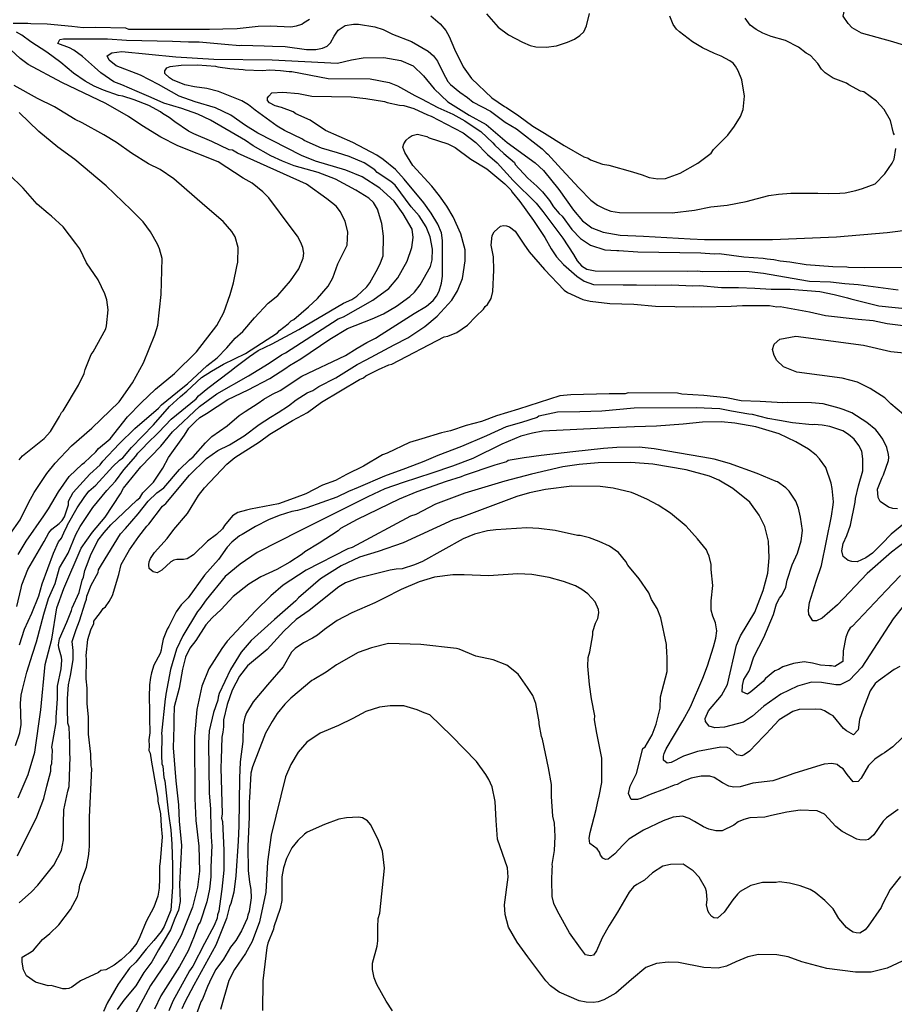
# Model space of a CAD drawing. Extents: x 485000 to 490000, y 460000 to 465000.
# Drawn here: x 486418 to 487195, y 460496 to 461371 of the extents above; entities that cross this region are included whole.
import ezdxf

# ---------------------------------------------------------------- set-up
doc = ezdxf.new("R2010")
doc.units = 0
doc.header["$LTSCALE"] = 13.328783
doc.header["$MEASUREMENT"] = 0
doc.linetypes.add('SFTR_SOLID', pattern=[0])
doc.layers.add('CONTOURS', color=254, linetype='SFTR_SOLID')

msp = doc.modelspace()

# ---------------------------------------------------------------- linework, layer by layer
at = {"layer": 'CONTOURS'}
for points in [[(487214.26, 461345.36), (487194.02, 461351.58), (487166.37, 461359.38), (487157.94, 461364.03), (487154.27, 461367.96), (487149.89, 461374.32), (487151.68, 461382.39), (487154.64, 461386.37), (487163.23, 461390.48), (487186.82, 461398.29), (487207.94, 461408.04)], [(486412.11, 461368.16), (486425.25, 461368.14), (486427.8, 461367.86), (486442.24, 461367.59), (486464.33, 461365.6), (486474.44, 461364.37), (486485.54, 461364.62), (486511.89, 461363.95), (486514.75, 461362.93), (486586.61, 461362.71), (486598.48, 461363.02), (486611.26, 461363.26), (486629.89, 461365.42), (486640.95, 461365.62), (486659.07, 461364.78), (486664, 461365.74), (486668.82, 461367.39), (486670.17, 461368.45), (486675.54, 461371.73)], [(486783.28, 461374.55), (486791.69, 461367.56), (486796.61, 461361.56), (486799.82, 461356.36), (486804.43, 461345.13), (486812.28, 461329.27), (486819.47, 461318.94), (486837.6, 461301.74), (486848.98, 461294), (486850.66, 461293.17), (486861.67, 461285.92), (486873.98, 461276.51), (486884.34, 461270.43), (486901.8, 461259.28), (486919.53, 461249.3), (486923.15, 461248.03), (486925.38, 461246.68), (486935.96, 461242.97), (486941.61, 461242.03), (486962.81, 461236.14), (486971.3, 461233.42), (486977.55, 461230.98), (486985.13, 461229.71), (486992.05, 461230.04), (487005.06, 461234.88), (487020.86, 461243.6), (487032.46, 461252.57), (487034.58, 461255.73), (487047.46, 461268.66), (487053.39, 461276.56), (487058.58, 461285.08), (487061.13, 461291.42), (487062.28, 461303.24), (487059.79, 461317.74), (487056.72, 461325.81), (487054.22, 461329.96), (487052.01, 461332.49), (487049.29, 461334.81), (487041.54, 461338.94), (487035.59, 461341.28), (487024.75, 461346.34), (487016.11, 461351.61), (487004.42, 461360.37), (487001.79, 461362.94), (486998.89, 461366.84), (486995.72, 461374.22)], [(486833.02, 461376.42), (486843.28, 461364.5), (486852.31, 461357.68), (486865, 461351.35), (486871.84, 461348.37), (486876.63, 461347.13), (486886.01, 461346.79), (486895.12, 461347.98), (486904.96, 461351.18), (486911.13, 461353.81), (486915.89, 461357.11), (486919.26, 461360.45), (486921.74, 461365.73), (486924.46, 461376.67)], [(487195.46, 461268.98), (487194.79, 461270.42), (487191.88, 461281.74), (487186.52, 461291.44), (487179.62, 461298.88), (487168.22, 461307.07), (487165.4, 461307.84), (487154.93, 461313.41), (487152.9, 461314.83), (487141.08, 461319.34), (487133.94, 461323.87), (487130.68, 461327.2), (487127.28, 461332.38), (487120.98, 461339.46), (487117.18, 461341.4), (487110.13, 461346.7), (487098.78, 461352.8), (487085.92, 461356.18), (487078.57, 461359.11), (487072.63, 461362.42), (487067.33, 461366.47), (487062.69, 461372.46)], [(486414.08, 460726.08), (486417.98, 460737.32), (486419.07, 460744.98), (486418.5, 460763.67), (486419.25, 460770.87), (486420.3, 460775.92), (486424.19, 460791.29), (486429.14, 460807.34), (486432.93, 460818.24), (486439.23, 460843.01), (486443.49, 460856.92), (486449.42, 460870.11), (486453.42, 460884.13), (486461.01, 460897.04), (486467.8, 460913.74), (486471.69, 460920.91), (486483.01, 460937.71), (486495.42, 460952.8), (486503.15, 460961.12), (486510.37, 460971.29), (486521.08, 460983.43), (486522.98, 460986.07), (486528.38, 460991.29), (486530.56, 460994.07), (486541.45, 461004.57), (486552.58, 461016.16), (486574.79, 461034.22), (486576.99, 461036.86), (486585.09, 461043.74), (486604.7, 461058.64), (486610.32, 461063.11), (486622.07, 461071.82), (486629.98, 461077.36), (486642.36, 461083.27), (486665.91, 461095.84), (486705.8, 461119.41), (486713.2, 461122.43), (486717.73, 461125.59), (486726.37, 461133.77), (486729.28, 461137.44), (486736.31, 461150.23), (486738.78, 461155.17), (486741.1, 461161.24), (486741.46, 461178.85), (486739.8, 461190.01), (486735.92, 461202.72), (486732.52, 461208.7), (486728.23, 461212.76), (486716.82, 461219.74), (486698.71, 461229.52), (486683.35, 461235.54), (486661.86, 461241.24), (486651.49, 461245.42), (486641.25, 461250.16), (486625.35, 461259.25), (486618.53, 461263.74), (486587.45, 461282.08), (486576.34, 461287.34), (486562.01, 461292.27), (486546.03, 461297.07), (486534.92, 461302.02), (486522.31, 461307.27), (486508.73, 461313.25), (486501.47, 461316.12), (486489.96, 461323.96), (486484.32, 461329.18), (486473.65, 461338.48), (486465.99, 461344.01), (486462.11, 461346.15), (486451.84, 461349.92), (486453.62, 461353.63), (486456.79, 461354.28), (486495.86, 461354.14), (486512.85, 461352.97), (486553.6, 461352.18), (486568.04, 461351.62), (486577.38, 461351.66), (486600.3, 461349.41), (486613.59, 461348.38), (486615.08, 461348.59), (486635.13, 461348.12), (486642.78, 461347.62), (486653.94, 461347.29), (486672.75, 461344.69), (486681.06, 461344.61), (486687.14, 461345.82), (486691.17, 461347.77), (486694.24, 461350.61), (486697.33, 461356.71), (486701, 461361.87), (486707.19, 461365.92), (486714.57, 461367.11), (486719.04, 461367.32), (486733.7, 461364.77), (486740.96, 461362.4), (486749.32, 461358.48), (486766.23, 461351.85), (486780.93, 461343.17), (486785.79, 461339.03), (486789.37, 461334.35), (486794.26, 461323.9), (486798.4, 461316.38), (486800.81, 461313.52), (486809.14, 461306.68), (486815.87, 461301.96), (486820.98, 461297.87), (486836.55, 461289.81), (486849.47, 461280.05), (486859.65, 461274.36), (486882.28, 461256.6), (486885.84, 461252.98), (486887.5, 461251.77), (486899.56, 461238.36), (486915.29, 461221.54), (486925.73, 461210.87), (486931.63, 461206.53), (486938.11, 461203.02), (486943.43, 461201.1), (486951.07, 461199.94), (486997.95, 461199.66), (487017.88, 461201.99), (487032.28, 461204.9), (487046.75, 461206.46), (487063.7, 461209.63), (487083.81, 461215.09), (487092.49, 461216.3), (487103.54, 461217.09), (487127.32, 461217.1), (487136.64, 461216.7), (487146.86, 461216.94), (487151.73, 461217.41), (487161.31, 461219.51), (487167.19, 461221.25), (487178.3, 461225.47), (487187.09, 461234.19), (487193.49, 461243.63), (487195.36, 461247.41), (487196.74, 461256.7)], [(486417.6, 460815.79), (486422.16, 460829.72), (486428.55, 460843.83), (486434.77, 460859.24), (486437.87, 460869.99), (486447.91, 460897.27), (486452.36, 460907.33), (486455.12, 460910.53), (486458.05, 460917.31), (486459.83, 460920.4), (486460.36, 460922.37), (486468.86, 460937.54), (486475.21, 460946.54), (486479.49, 460952.18), (486485.6, 460957.59), (486500.77, 460974.28), (486506.52, 460979.66), (486509.73, 460981.92), (486517.21, 460991.02), (486536.87, 461011.29), (486551.1, 461027.38), (486560.88, 461036.37), (486566.58, 461041.2), (486579.44, 461053.36), (486588.31, 461058.94), (486599.17, 461065.05), (486618.67, 461074.58), (486647.01, 461092.97), (486648.72, 461094.92), (486656.43, 461100.86), (486659.14, 461103.57), (486661.69, 461104.77), (486674.69, 461116), (486682.54, 461123.4), (486692, 461134.56), (486696.23, 461141.89), (486700.57, 461154.33), (486708.88, 461170.8), (486709.65, 461182.75), (486707.23, 461191.82), (486702.97, 461200.34), (486699.11, 461205.48), (486690.84, 461212.1), (486673.01, 461225.14), (486631.87, 461243.31), (486611.52, 461252.48), (486606.98, 461255.23), (486604.02, 461255.67), (486588.81, 461262.87), (486572.7, 461269.8), (486567.9, 461272.22), (486555.73, 461280.49), (486550.87, 461284.19), (486544.73, 461287.72), (486543.2, 461289.22), (486532.56, 461294.92), (486519.71, 461299.91), (486509.46, 461303.13), (486505.81, 461303.92), (486492.48, 461308.49), (486483.98, 461312.18), (486476.08, 461316.45), (486465.65, 461323.72), (486454.35, 461333.14), (486442.04, 461342.32), (486427.79, 461351.67), (486419.88, 461357.44), (486415.15, 461360.17)], [(486415.25, 460849.81), (486419.34, 460866.06), (486419.8, 460869.07), (486425.25, 460882.75), (486439.61, 460907.6), (486443.78, 460915.25), (486446.39, 460918.45), (486452.91, 460923.58), (486455.55, 460926.21), (486457.64, 460929.37), (486461.23, 460940.19), (486461.27, 460943.2), (486465.38, 460951.16), (486480.3, 460967.23), (486489.55, 460975.74), (486491.71, 460978.88), (486506.29, 460994.44), (486520.12, 461007.81), (486541.39, 461025.94), (486543.96, 461028.9), (486562.83, 461044.44), (486567.22, 461047.52), (486584.32, 461063.58), (486593.52, 461070.86), (486601.98, 461079.58), (486609.58, 461088.16), (486616.12, 461094.04), (486626.68, 461106.3), (486638.82, 461119.18), (486647.4, 461126.13), (486658.53, 461139.28), (486665.93, 461149.9), (486669.96, 461159.38), (486670.41, 461163.72), (486669.58, 461168.71), (486667.82, 461173.22), (486664.72, 461178.73), (486659.33, 461186.2), (486639.37, 461213.04), (486634.14, 461218.11), (486624.44, 461225.85), (486616.59, 461230.3), (486594.31, 461244.8), (486558.39, 461258.98), (486543.25, 461266.81), (486526.38, 461277.21), (486514.71, 461285.27), (486494.34, 461296.82), (486455.48, 461315.45), (486425.57, 461331.29), (486418.28, 461336.85), (486405.89, 461348.37)], [(486416.63, 460679.75), (486425.37, 460700.54), (486431.24, 460720.26), (486436.56, 460757.86), (486440.57, 460798.32), (486446.61, 460820.62), (486450.94, 460848.48), (486457.21, 460865.73), (486472.41, 460901.72), (486482.55, 460915.76), (486493.86, 460929.26), (486507.37, 460950), (486510.1, 460954.83), (486525.71, 460973.99), (486543.23, 460992.34), (486553.87, 461004.95), (486577.72, 461027.59), (486593.03, 461038.86), (486621.26, 461054.79), (486639.72, 461065.98), (486650.55, 461073.37), (486654.08, 461075.23), (486701.15, 461105.35), (486705.89, 461107.24), (486731.93, 461121.88), (486746.08, 461132.3), (486754.09, 461141.77), (486762.47, 461156.56), (486766.45, 461168.76), (486767.54, 461177.72), (486766.66, 461185.16), (486758.78, 461198.81), (486750.78, 461209.86), (486738.18, 461221.6), (486722.43, 461231.51), (486707.87, 461237.59), (486680.73, 461245.53), (486668.46, 461250.62), (486629.5, 461270.46), (486618.55, 461277.25), (486605.6, 461286.46), (486591.97, 461292.99), (486573.79, 461298.22), (486559.7, 461303.18), (486541.44, 461313.71), (486525.33, 461322.06), (486503.77, 461330.22), (486497.42, 461335.3), (486495.53, 461339.12), (486499.89, 461341.65), (486508.78, 461342.9), (486556.6, 461338.32), (486590.59, 461336.13), (486642.39, 461335.43), (486700.48, 461332.6), (486712.9, 461335.7), (486723.24, 461337.36), (486741.69, 461337.76), (486756.81, 461334.91), (486767.8, 461330.22), (486776.88, 461321.46), (486786.25, 461309.73), (486798.63, 461298.29), (486817.5, 461286.37), (486832.61, 461278.04), (486851.18, 461261.94), (486876.22, 461244.07), (486883.43, 461237.23), (486897.23, 461220.41), (486910.19, 461201.81), (486918.15, 461192.53), (486926.63, 461186.31), (486936.54, 461182.32), (486951.79, 461179.79), (486972.39, 461178.9), (487014.01, 461176.42), (487026.76, 461176), (487087.04, 461175.94), (487143.96, 461178.29), (487188.95, 461182.01), (487210.15, 461184.77)], [(486415.87, 460628.14), (486433.26, 460662.84), (486439.49, 460679.1), (486441.88, 460689.93), (486445.63, 460703.26), (486445.66, 460707.75), (486446.37, 460710.25), (486447.04, 460722.16), (486446.6, 460724.77), (486448.18, 460734.91), (486450.4, 460746.63), (486450.34, 460751.1), (486451.56, 460768.08), (486451.64, 460779.04), (486454.86, 460794.42), (486455.26, 460802.06), (486454.96, 460804.61), (486452.84, 460813.08), (486452.39, 460815.8), (486453.19, 460821.13), (486459.74, 460835.8), (486463.84, 460846.09), (486464.63, 460848.59), (486470.71, 460862.3), (486473.57, 460873.23), (486474.54, 460875.88), (486475.95, 460881.68), (486478.87, 460889.42), (486480.76, 460895.18), (486487.27, 460908.32), (486492.88, 460915.55), (486498.91, 460922.23), (486521.96, 460944.27), (486524.57, 460946.18), (486527.47, 460950.71), (486536.98, 460960.17), (486545.19, 460972.66), (486550.32, 460982.29), (486564.36, 461002.03), (486568.31, 461008.28), (486574.07, 461014.07), (486578.07, 461017.67), (486584.1, 461021.22), (486602.92, 461033.58), (486621.11, 461042.4), (486640.3, 461052.28), (486654.61, 461061.58), (486657.81, 461063.79), (486667.94, 461069.93), (486693.7, 461087.3), (486709.38, 461096.83), (486731.1, 461105.31), (486741.33, 461109.89), (486752.99, 461116.72), (486764.58, 461125.36), (486768.8, 461129.07), (486773.83, 461135.53), (486783.24, 461151.8), (486784.51, 461157.8), (486784.75, 461167.44), (486782.9, 461178.15), (486779.39, 461187.07), (486772.98, 461196.86), (486766.02, 461204.8), (486751.6, 461224.16), (486747.79, 461227.56), (486735.77, 461235.29), (486733.56, 461237.65), (486724.03, 461244.13), (486710.84, 461249.54), (486700.56, 461252.84), (486686.16, 461256.92), (486670.82, 461263.98), (486669.31, 461264.94), (486653.25, 461272.88), (486646.8, 461276.73), (486627.17, 461290.76), (486621.41, 461295.58), (486615.24, 461298.99), (486594.67, 461307.28), (486584.29, 461309.93), (486573.21, 461311.68), (486564.6, 461313.42), (486553.69, 461317.83), (486550.96, 461319.59), (486546.86, 461323.48), (486546.87, 461325.86), (486548.8, 461328.48), (486551.55, 461329.7), (486561.38, 461330.74), (486575.82, 461331.01), (486591.98, 461329.85), (486594.18, 461329.2), (486604.73, 461327.89), (486616.6, 461326.99), (486618.46, 461326.63), (486633.56, 461326.22), (486640.22, 461326.65), (486649.69, 461326.21), (486657.33, 461325.17), (486659.75, 461325.05), (486692.13, 461319.07), (486729.39, 461318.64), (486746.24, 461315.4), (486753.7, 461312.42), (486769.26, 461303.86), (486775.19, 461300.93), (486789.5, 461293.29), (486803.04, 461287.16), (486813.67, 461281.29), (486818.23, 461278.01), (486827.83, 461271.99), (486838.64, 461261.81), (486840.14, 461259.6), (486848.3, 461252.19), (486857.73, 461244.35), (486858.26, 461242.59), (486869.48, 461230.37), (486877.56, 461223.22), (486882.72, 461218.13), (486888.87, 461210.6), (486892.5, 461205), (486897.48, 461199), (486900.13, 461196.54), (486908.7, 461184.88), (486916.35, 461176.72), (486925.45, 461170.87), (486938.01, 461166.74), (486948.79, 461166.03), (486950.41, 461166.12), (486967.46, 461164.81), (487023.5, 461164.07), (487035.21, 461163.01), (487039.64, 461163.4), (487061.72, 461160.4), (487078.73, 461159.42), (487082.4, 461158.58), (487088.27, 461158.17), (487094.08, 461156.93), (487102.46, 461155.96), (487117.11, 461153.61), (487128.78, 461152.92), (487140.67, 461151.92), (487153.13, 461151.59), (487154.83, 461151.15), (487168.7, 461150.94), (487203.52, 461151.28)], [(486416.61, 460896.03), (486423.78, 460907.81), (486439.24, 460930.4), (486443.63, 460936.44), (486452.52, 460951.56), (486461.88, 460965.13), (486473.34, 460976.33), (486475.5, 460977.65), (486485.44, 460987.33), (486488.03, 460990.26), (486498.23, 460998.73), (486513.88, 461018.22), (486526.01, 461030.73), (486538.76, 461042.95), (486555.53, 461056.68), (486575.01, 461076.01), (486593.29, 461099.54), (486599.44, 461110.88), (486604.91, 461127.15), (486607.87, 461137.36), (486610.79, 461151.8), (486611.84, 461155.74), (486612.1, 461168.9), (486609.38, 461178.34), (486606.58, 461182.92), (486598.8, 461192.02), (486582.53, 461205.82), (486555.01, 461229.87), (486542.71, 461238.05), (486532.36, 461243.25), (486517.17, 461252.49), (486503.9, 461262.2), (486492.7, 461268.79), (486473.43, 461279.42), (486467.09, 461282.41), (486448.99, 461293.92), (486433.74, 461301.31), (486413, 461312.69)], [(486417.39, 460586.34), (486428.28, 460596.05), (486434.15, 460602.06), (486448.21, 460619.74), (486455.12, 460632.89), (486456.98, 460642.44), (486456.9, 460656.89), (486457.03, 460668.98), (486460.8, 460685.77), (486461.95, 460689.63), (486462.88, 460716.03), (486462.39, 460718.16), (486462.62, 460728.2), (486461.85, 460742.64), (486460.82, 460746.17), (486460.52, 460758.74), (486460.53, 460768.09), (486461.16, 460780.14), (486463.17, 460788.45), (486465.56, 460802.24), (486465.45, 460810.54), (486464.62, 460818.64), (486468.12, 460829.2), (486470.93, 460836.87), (486475.99, 460853.01), (486477.36, 460856.14), (486477.56, 460858.95), (486481.53, 460868.73), (486487.57, 460880.01), (486488.09, 460882.21), (486490.56, 460886.86), (486507.59, 460914.23), (486512.1, 460919.13), (486523.12, 460932.13), (486532.2, 460943.46), (486539.84, 460950.68), (486546.09, 460955.31), (486560, 460971.59), (486568.71, 460979.95), (486572.06, 460982.66), (486583.13, 460995.32), (486588.75, 461000.71), (486602.37, 461010.16), (486613.07, 461019.37), (486618.34, 461023), (486629.89, 461030.36), (486634.84, 461033.9), (486642.54, 461038.33), (486649.57, 461041.8), (486668.73, 461054.46), (486707.49, 461072.71), (486717.92, 461079.37), (486726.59, 461084.22), (486734.3, 461088.2), (486739.27, 461091.6), (486768.52, 461110.22), (486779.62, 461116.67), (486785.45, 461121.71), (486788.42, 461125.52), (486790.9, 461130.05), (486792.81, 461137.22), (486793.72, 461143.4), (486793.64, 461175.12), (486792.77, 461181.73), (486789.73, 461189.55), (486783.82, 461199.24), (486777.11, 461208.36), (486759.8, 461229.49), (486751.96, 461238.02), (486740.97, 461247.12), (486735.47, 461250.81), (486714.1, 461262.03), (486689.8, 461272.84), (486676.17, 461281.92), (486663.49, 461287.43), (486660.94, 461289.29), (486650.69, 461293.21), (486644.9, 461294.71), (486640.04, 461297.4), (486638.29, 461299.55), (486638.29, 461301.65), (486639.27, 461303.26), (486642.17, 461306.11), (486651.82, 461306.92), (486665.74, 461305.55), (486677.51, 461303.38), (486712.46, 461302.59), (486725.65, 461301.2), (486742.27, 461298.65), (486744.5, 461297.63), (486755.49, 461295.31), (486759.41, 461294.95), (486768.27, 461292.27), (486780.36, 461286.82), (486783.69, 461285.55), (486803.99, 461274.69), (486812.25, 461270.73), (486823.35, 461262.08), (486833.67, 461251.52), (486842.33, 461244), (486856.68, 461228.27), (486876.95, 461208.24), (486882.91, 461200.79), (486900.69, 461176.97), (486910.35, 461162.52), (486913.48, 461156.98), (486917.41, 461152.4), (486922.04, 461149.49), (486929.4, 461148.12), (487011.23, 461147.77), (487020.39, 461148.03), (487025.05, 461147.37), (487047.75, 461147.66), (487066.48, 461147.53), (487079.22, 461145.92), (487091.07, 461144), (487119.91, 461138.8), (487138.63, 461138.14), (487151.37, 461136.8), (487163.24, 461135.75), (487198.88, 461131.05)], [(486409.11, 460913.59), (486418.42, 460926.88), (486425.62, 460941.77), (486430.64, 460950.96), (486442.07, 460967.84), (486449.54, 460977.13), (486464, 460992.42), (486481.89, 461008.13), (486506.2, 461031.64), (486518.15, 461048.41), (486528.03, 461066.27), (486538.09, 461091.12), (486540.69, 461099.7), (486543.74, 461126.96), (486544.51, 461159.12), (486542.08, 461167.48), (486540.31, 461171.73), (486534.11, 461182.82), (486527.74, 461191.47), (486517.13, 461202.19), (486494.9, 461223.46), (486466.79, 461247.06), (486451.82, 461257.86), (486434.91, 461271.83), (486417.5, 461288.65)], [(487203.74, 460923.32), (487192.54, 460914.16), (487184.36, 460905.45), (487176, 460897.28), (487170.21, 460893.01), (487162.48, 460889.4), (487157.59, 460889.86), (487154.25, 460890.69), (487149.95, 460894.2), (487148.67, 460899.29), (487149.94, 460905.62), (487153.06, 460912.93), (487156.43, 460922.12), (487160.49, 460942.53), (487160.77, 460945.65), (487163.58, 460956.95), (487167.33, 460970.43), (487167.3, 460980.83), (487166.46, 460987.71), (487163.93, 460992.92), (487159.76, 460998.51), (487154.67, 461002.69), (487149.57, 461005.95), (487138.07, 461009.63), (487131.42, 461010.74), (487124.11, 461011.48), (487122.32, 461011.29), (487104.81, 461012.87), (487093.22, 461015.14), (487083.05, 461016.94), (487069.48, 461020.32), (487066.11, 461020.65), (487050.8, 461023.3), (487040.27, 461025.5), (487019.37, 461026.15), (486964.15, 461026.07), (486935.3, 461023.37), (486915.76, 461022.67), (486896.02, 461022.41), (486879.42, 461018.75), (486877.78, 461017.72), (486864.03, 461013.38), (486850.26, 461009.48), (486832.75, 461001.31), (486810.8, 460991.9), (486789.69, 460983.89), (486777.05, 460978.53), (486760.96, 460972.49), (486742.32, 460965.48), (486718.8, 460955.44), (486710.31, 460952.07), (486699.96, 460946.83), (486673.16, 460937.41), (486664.81, 460935.05), (486659.89, 460934.09), (486648.62, 460930.55), (486639.1, 460926.87), (486627.45, 460920.89), (486615.76, 460913.59), (486613.31, 460912.49), (486606.56, 460906.93), (486602.23, 460902.41), (486594.55, 460891.58), (486582.17, 460877.47), (486567.68, 460857.56), (486561.34, 460851.11), (486557.09, 460844.86), (486550.4, 460831.97), (486548.87, 460829.48), (486545.42, 460820.72), (486544.01, 460813.38), (486543.78, 460810.89), (486542.91, 460807.91), (486537.17, 460797.48), (486534.96, 460790.84), (486534.08, 460786.62), (486533.38, 460780.26), (486533.13, 460769.23), (486533.43, 460757.33), (486533.19, 460750.54), (486533.59, 460737.51), (486532.85, 460731.1), (486533.09, 460725.89), (486532.59, 460721.77), (486533.75, 460719.26), (486534.93, 460711.44), (486535.72, 460708.23), (486540.67, 460679.31), (486540.72, 460676.75), (486543.14, 460665.34), (486543.72, 460654.62), (486544.59, 460644.99), (486542.67, 460623.16), (486542.05, 460618.84), (486542.25, 460607.89), (486541.9, 460599.51), (486540.68, 460592.3), (486537.21, 460582.51), (486530.32, 460569.8), (486524.78, 460556.16), (486522.15, 460550.64), (486515.9, 460542.98), (486508, 460535.66), (486501.86, 460531), (486494.58, 460526.88), (486490.12, 460526.11), (486487.88, 460524.37), (486472, 460517.21), (486464.27, 460511.4), (486461.71, 460510.25), (486459.28, 460509.92), (486456.25, 460510), (486445.93, 460512.8), (486443.3, 460512.63), (486432.09, 460515.96), (486423.86, 460521.66), (486421.36, 460526.96), (486419.99, 460533.64), (486420.07, 460537.99), (486428.13, 460542.84), (486430.14, 460544.45), (486438.19, 460553.77), (486444.59, 460559.18), (486452.67, 460566.96), (486463.05, 460580.32), (486469.34, 460591.97), (486470.71, 460598.04), (486471.42, 460602.46), (486477.38, 460618.13), (486479.39, 460629.36), (486479.52, 460633.64), (486480.08, 460636.05), (486479.95, 460662.51), (486482.05, 460705.82), (486481.57, 460708.04), (486481.1, 460718.6), (486479.15, 460736.19), (486479.2, 460751.24), (486478.01, 460763.6), (486477.77, 460777.2), (486477.03, 460785.42), (486477.2, 460802.69), (486476.95, 460806.09), (486478.59, 460820.48), (486481.13, 460829.13), (486483.79, 460834.58), (486483.92, 460836.6), (486485.44, 460839.1), (486489.71, 460844.26), (486491.96, 460847.94), (486494.11, 460849.33), (486497.47, 460854.21), (486500.38, 460859.58), (486506.08, 460878.03), (486507.99, 460886.96), (486515.46, 460900.05), (486523.76, 460911.99), (486530.98, 460921.19), (486532.81, 460922.99), (486544.79, 460938.91), (486547.95, 460941.23), (486568.76, 460966.38), (486583.92, 460981.24), (486594.15, 460988.42), (486604.28, 460993.29), (486617.54, 461001.48), (486630.87, 461011.58), (486640.97, 461018.13), (486647.58, 461022.1), (486656.77, 461028.19), (486663.64, 461033.46), (486673.5, 461039.55), (486678.35, 461041.83), (486683.68, 461045.33), (486698.85, 461053.05), (486718.05, 461064.76), (486725.78, 461069.03), (486750.85, 461082.29), (486763.01, 461088.41), (486777.91, 461098.43), (486788.93, 461107.74), (486802, 461122.01), (486807.2, 461130.29), (486811.58, 461141.36), (486813.88, 461156.99), (486813.85, 461166.74), (486813.16, 461169.99), (486809.94, 461180.94), (486803.13, 461196.12), (486797.69, 461205.51), (486791.02, 461214.69), (486784.14, 461223.23), (486767.49, 461241.69), (486760.25, 461253.13), (486758.6, 461258.03), (486759.52, 461260.8), (486761.47, 461264.22), (486764.04, 461266.57), (486766.75, 461268.32), (486771.6, 461269.61), (486779.95, 461267.4), (486781.79, 461266.25), (486798.48, 461260.91), (486804.88, 461257.57), (486819.09, 461247.34), (486833.3, 461238.78), (486849.22, 461225.36), (486854.55, 461219.99), (486855.59, 461217.84), (486862.61, 461209.61), (486874.6, 461192.91), (486884.74, 461177.73), (486890.31, 461167.59), (486894.96, 461160.57), (486901.24, 461153.6), (486913.18, 461143.31), (486919.68, 461138.9), (486928.13, 461135.79), (486954.25, 461135.49), (486966.14, 461135.66), (486983.12, 461135.39), (486997.56, 461135.61), (487016.25, 461134.83), (487022.4, 461134.89), (487041.71, 461133.18), (487057, 461133.08), (487071.44, 461132.53), (487085.87, 461131.62), (487102.87, 461131.74), (487129.1, 461129.71), (487141.93, 461127.15), (487153.83, 461124.07), (487156.72, 461123.05), (487169.85, 461119.75), (487181.76, 461117.06), (487210.66, 461114.01)], [(486417.51, 460980.01), (486420.53, 460983.69), (486439.8, 460999.07), (486445.3, 461005.15), (486453.28, 461018.63), (486454.94, 461022.2), (486456.41, 461023.74), (486470.28, 461046.41), (486475.25, 461056.69), (486476.17, 461060.31), (486481.39, 461073.76), (486483.2, 461075.93), (486494.4, 461096.38), (486495.17, 461099.05), (486496.64, 461113.35), (486495.42, 461122.18), (486493.48, 461127.74), (486487.69, 461140.15), (486477.21, 461155.21), (486471.31, 461167.66), (486467.84, 461172.45), (486456.43, 461187.15), (486446.31, 461196.65), (486443.13, 461198.95), (486433.54, 461207.41), (486420.94, 461221.56), (486408.26, 461233.88)], [(487198.15, 460936.59), (487194, 460936.92), (487190.23, 460938.13), (487182.91, 460943.11), (487180.99, 460946.74), (487180.55, 460953.99), (487184.64, 460964.32), (487185.77, 460966.65), (487190.22, 460979.51), (487190.47, 460982.08), (487190.26, 460984.78), (487188.71, 460991.1), (487185.35, 460998.38), (487181.46, 461003.78), (487178.85, 461006.8), (487171.06, 461013.3), (487157.5, 461021.9), (487149.9, 461024.9), (487146.51, 461026.1), (487132.25, 461029.85), (487121.9, 461030.73), (487100.67, 461030.9), (487096.17, 461030.77), (487076.03, 461032.02), (487059.27, 461032.6), (487046.32, 461035.06), (487025.95, 461037.28), (487006.4, 461038.51), (487002.57, 461039.33), (486958.86, 461039.5), (486956.15, 461038.62), (486941.88, 461038.78), (486907.9, 461037.84), (486898.21, 461036.88), (486861.35, 461025.09), (486841.87, 461019.17), (486828.38, 461014.27), (486814.77, 461010.64), (486800.98, 461005.95), (486792.91, 461004.11), (486775.36, 460998.69), (486764.51, 460995.51), (486744.62, 460986.07), (486740.39, 460984.46), (486723.56, 460974.41), (486708.35, 460967.08), (486698.64, 460961.85), (486687.01, 460957.56), (486672.16, 460949.98), (486661.87, 460945.92), (486648.06, 460940.87), (486623.02, 460936.2), (486619.66, 460935.48), (486611.94, 460933.31), (486607.15, 460930.29), (486599.97, 460921.8), (486598.13, 460918.79), (486592.97, 460913.83), (486584.83, 460907.75), (486572.53, 460895.56), (486566.9, 460892.23), (486563.41, 460891.64), (486557.57, 460891.58), (486555.02, 460891.03), (486552.15, 460889.41), (486544.16, 460881.99), (486540.16, 460879.65), (486536.56, 460880.55), (486532.9, 460883.4), (486532.7, 460886.82), (486533.14, 460889.37), (486534.29, 460892.28), (486537.81, 460897.66), (486549.06, 460910.18), (486554.87, 460918.03), (486567.09, 460932.45), (486576.71, 460948.3), (486582.07, 460955.33), (486602.09, 460976.12), (486609.16, 460982.04), (486631.08, 460996.13), (486640.18, 461002.76), (486660.36, 461015.01), (486673.82, 461022.27), (486686.31, 461031.36), (486720.02, 461051.51), (486723.62, 461053.04), (486725.72, 461054.7), (486736.73, 461060.43), (486746.17, 461064.62), (486748.75, 461065.19), (486795.1, 461089.51), (486798.43, 461090.02), (486806.43, 461093.09), (486816.11, 461099.64), (486823.48, 461107.41), (486830.31, 461114.08), (486831.83, 461116.42), (486833.89, 461118.22), (486836.98, 461123.4), (486838.62, 461129.58), (486839.32, 461148.76), (486839.11, 461160.55), (486837.01, 461170.92), (486838, 461179.39), (486839.79, 461182.81), (486845.43, 461187.76), (486848.01, 461188.25), (486850.55, 461187.96), (486853.36, 461187), (486858.35, 461183.43), (486866.07, 461171.61), (486870.72, 461164.97), (486884.54, 461149.24), (486901.94, 461130.88), (486904.92, 461128.71), (486918.48, 461122.66), (486925.03, 461121.05), (486942.49, 461118.98), (486963.71, 461118.32), (486983.26, 461116.53), (487000.25, 461116.3), (487001.52, 461116.14), (487017.22, 461116.43), (487024.02, 461116.12), (487050.34, 461116.65), (487060.53, 461117.35), (487084.59, 461117.16), (487091.03, 461116.19), (487093.79, 461116.21), (487119.97, 461111.56), (487134.11, 461108.36), (487163.26, 461105.2), (487176.48, 461104.01), (487189.11, 461101.23), (487205.71, 461099.21)], [(487214.97, 461011.01), (487192.27, 461029.85), (487186.87, 461035.03), (487173.98, 461043.39), (487162.7, 461049.12), (487148.99, 461052.58), (487108.7, 461058.09), (487097.02, 461062.85), (487091.05, 461068.36), (487088.56, 461072.82), (487087.26, 461078.01), (487088.56, 461082.91), (487093.72, 461087.33), (487107.81, 461089.92), (487168.11, 461081.84), (487192.36, 461076.31), (487224.67, 461073)], [(487205.45, 460907.46), (487192.97, 460898.1), (487171.28, 460879.19), (487144.76, 460851.18), (487131.26, 460839.23), (487126.32, 460836.94), (487123.03, 460837.03), (487119.49, 460842.61), (487119.02, 460846.33), (487120.16, 460853.39), (487125.89, 460872.27), (487130.69, 460886.12), (487139.48, 460929.97), (487140.98, 460940.18), (487141.25, 460942.76), (487140.31, 460954.63), (487139.42, 460959.29), (487134.49, 460973.37), (487128.93, 460980.88), (487125.92, 460984.23), (487119.2, 460989.47), (487107.97, 460996), (487092.95, 461003.16), (487072.34, 461009.36), (487053.71, 461012.66), (487041.62, 461013.82), (487024.82, 461013.43), (487007.83, 461011.73), (486984.07, 461009.91), (486964.53, 461009.5), (486943.3, 461008.61), (486882.82, 461005.52), (486873.65, 461003.71), (486863.47, 461001.1), (486846.59, 460994), (486820.58, 460981.37), (486802.76, 460974.33), (486784.16, 460968.09), (486758.72, 460959.97), (486742.55, 460954.32), (486727.35, 460947.2), (486666.8, 460916.96), (486628.94, 460897.65), (486613.94, 460887.42), (486600.59, 460876.26), (486583.73, 460855.66), (486578.07, 460847.76), (486575.89, 460845.39), (486562.83, 460823.77), (486557.2, 460811.69), (486551.96, 460793.71), (486547.75, 460771.77), (486547.51, 460769.2), (486547.09, 460767.72), (486543.98, 460737), (486544.3, 460734.71), (486544.01, 460717.4), (486544.39, 460709.96), (486545.21, 460707.93), (486546.17, 460697.86), (486547.04, 460694.87), (486547.43, 460689.4), (486550.25, 460665.59), (486552.17, 460651.19), (486553.24, 460638.45), (486553.65, 460619.76), (486553.73, 460600.21), (486552.13, 460579.78), (486546.29, 460565.39), (486543.81, 460560.82), (486537.26, 460552.9), (486530.24, 460545.18), (486521.25, 460533.71), (486515.64, 460528.18), (486505.47, 460514.08), (486495.64, 460497.23), (486492.42, 460489.85)], [(487200.83, 460877.42), (487188.27, 460863.83), (487157.98, 460832.03), (487156.25, 460830.66), (487154.41, 460827.88), (487152.37, 460822.54), (487149.89, 460810.26), (487149.54, 460800.86), (487142.63, 460796.32), (487139.52, 460797.14), (487137.76, 460797.05), (487129.8, 460797.65), (487122.56, 460799.34), (487115.37, 460800.49), (487105.91, 460799.2), (487096.19, 460796.08), (487092.43, 460793.72), (487089.33, 460792.52), (487080.85, 460785.66), (487078.79, 460783.16), (487067.93, 460773.91), (487064.88, 460771.93), (487060.14, 460773.9), (487060.33, 460779.57), (487061.75, 460784.82), (487066, 460791.86), (487067.02, 460794.18), (487070.42, 460805.11), (487079.34, 460822.28), (487087.87, 460842.61), (487090.82, 460852.23), (487093.42, 460857.08), (487095.76, 460860.12), (487099.03, 460866.82), (487100.19, 460873.25), (487104.52, 460886.9), (487109.46, 460897.05), (487112.63, 460908.04), (487113.75, 460917.22), (487112.12, 460929.07), (487110.17, 460937.07), (487107.73, 460943.23), (487101.84, 460952.11), (487098.92, 460955.25), (487091.57, 460960.55), (487090.33, 460960.87), (487073.56, 460968.03), (487048.98, 460976.77), (487035.12, 460980.68), (487025.22, 460982.54), (486981.9, 460989.77), (486968.73, 460991.45), (486948.77, 460991.18), (486936.9, 460990.21), (486909.73, 460987.33), (486881.52, 460983.78), (486866.39, 460981.83), (486852.18, 460979.34), (486850.55, 460978.36), (486840.14, 460975.35), (486813.08, 460966.2), (486810.31, 460964.88), (486797.14, 460960.85), (486770.93, 460951.64), (486755.38, 460945.17), (486717.8, 460927.03), (486703.22, 460919.09), (486700.95, 460916.99), (486684.14, 460905.94), (486671.47, 460898.3), (486668.99, 460896.25), (486658.04, 460889.24), (486646.47, 460882.66), (486632.31, 460876.14), (486621.58, 460869.6), (486607.81, 460858.75), (486596.89, 460846.98), (486589.09, 460839.57), (486583.29, 460833.34), (486574.42, 460819.41), (486569.25, 460812.62), (486565.33, 460804.7), (486562.59, 460794.11), (486559.57, 460777.12), (486555.32, 460760.7), (486554.82, 460749.99), (486554.91, 460743.19), (486554.46, 460723.99), (486556.7, 460694.77), (486558.96, 460673.54), (486559.81, 460659.1), (486561.72, 460637.22), (486560.08, 460603.04), (486560.49, 460587.61), (486558.95, 460579.98), (486555.74, 460572.53), (486551.87, 460562.33), (486545.53, 460551.29), (486541.25, 460544.69), (486535.4, 460534.04), (486528.16, 460524.6), (486521.1, 460512.58), (486510.44, 460499.88), (486504.42, 460491.55)], [(487204.79, 460851.82), (487194.48, 460838.66), (487166.66, 460795.95), (487155.46, 460784.18), (487147.3, 460780.09), (487143.43, 460780.02), (487130.61, 460782.29), (487121.93, 460782.59), (487109.36, 460779.08), (487094.55, 460771.85), (487079.39, 460761.3), (487069.4, 460752.24), (487061.21, 460747.09), (487044.34, 460742.61), (487035.9, 460741.83), (487030.89, 460743.31), (487027.5, 460747.58), (487027.37, 460750.12), (487030.32, 460757.01), (487041.88, 460770.58), (487047.08, 460780.49), (487055.23, 460815.32), (487058.6, 460823.7), (487071.27, 460844.75), (487078.94, 460863.93), (487082.92, 460879.36), (487084.29, 460892.96), (487083.7, 460907.86), (487080.25, 460920.75), (487075.41, 460930.93), (487066.83, 460942.53), (487051.94, 460954.72), (487039.42, 460961.94), (487031.07, 460965.68), (487010.4, 460971.19), (486980.68, 460976.29), (486961.13, 460977.66), (486932.21, 460977.45), (486915.26, 460975.86), (486900.81, 460973.77), (486872.77, 460967.48), (486849.12, 460961.22), (486813.53, 460950.44), (486787.55, 460940.81), (486770.04, 460931.51), (486765.37, 460930.16), (486713.49, 460902.24), (486709.55, 460900.92), (486672.5, 460882.09), (486652.11, 460868.62), (486641.12, 460859.34), (486627.62, 460846.02), (486602.4, 460819.07), (486597.5, 460812.4), (486586.05, 460794.26), (486579.95, 460779.02), (486575.28, 460758.06), (486573.34, 460734.33), (486573.61, 460679.07), (486574.4, 460659.54), (486577.02, 460636.6), (486577.78, 460614.51), (486575.89, 460600.22), (486571.5, 460582.51), (486561.47, 460557.47), (486549.29, 460535.14), (486534.05, 460512.83), (486521.27, 460488.61)], [(487200.3, 460796.34), (487195.36, 460793.66), (487181.26, 460783.67), (487178.49, 460781.34), (487173.96, 460774.89), (487167.97, 460759.48), (487164.51, 460749.3), (487163.13, 460740.03), (487158.99, 460735.63), (487152.85, 460739.27), (487150.32, 460741.44), (487141.11, 460752.67), (487138.17, 460754.07), (487133.26, 460757.13), (487130.46, 460758.1), (487125.59, 460758.42), (487110.8, 460758.21), (487105.12, 460756.52), (487093.15, 460749.01), (487084.95, 460740.55), (487081.78, 460736.86), (487079.01, 460734.34), (487066.73, 460721.16), (487061.84, 460717.8), (487059.73, 460716.92), (487055.5, 460717.82), (487049.43, 460723.29), (487046.83, 460724.33), (487041.06, 460724.76), (487020.41, 460720.78), (487008.09, 460716.73), (486997.02, 460711.11), (486993.57, 460710.6), (486990.35, 460713.29), (486990.19, 460716.74), (486990.84, 460719.1), (486992.66, 460723.18), (487007.45, 460748.07), (487014.15, 460760.56), (487025.23, 460786.1), (487029.25, 460797.01), (487034.79, 460814.02), (487036.85, 460821.63), (487037.57, 460828), (487036.32, 460835.18), (487033.94, 460841.18), (487032.68, 460846.4), (487032.62, 460854.66), (487034.03, 460868.5), (487032.68, 460882.68), (487032.6, 460887.03), (487030.93, 460894.59), (487029.35, 460897.71), (487028.52, 460900.06), (487020.57, 460909.95), (487010.44, 460921.13), (486996.47, 460932.57), (486985.55, 460939.66), (486975.3, 460945.25), (486965.22, 460949.61), (486961.73, 460950.9), (486945.35, 460955), (486933.79, 460956.51), (486908.76, 460956.79), (486885.4, 460953.7), (486870.97, 460950.7), (486859.97, 460947.41), (486821.84, 460933.38), (486809.18, 460928.43), (486803.22, 460926.64), (486758.66, 460906.39), (486736.66, 460898.76), (486719.97, 460893.47), (486703.81, 460885.98), (486685.26, 460874.21), (486665.77, 460857.31), (486663.5, 460854.63), (486644.41, 460838.13), (486623.62, 460819.44), (486614.68, 460809.11), (486605.42, 460793.69), (486595.27, 460772.5), (486594.19, 460769.3), (486593.97, 460766.5), (486590.29, 460755.49), (486586.19, 460739.14), (486585.8, 460728.36), (486586.41, 460684.19), (486587.61, 460669.74), (486587.82, 460651.91), (486588.4, 460640.01), (486588.74, 460637.74), (486587.79, 460617.92), (486587.9, 460609.42), (486586.51, 460598.4), (486584.37, 460587.33), (486578.38, 460569.28), (486576.87, 460567.08), (486572.99, 460556.76), (486567.53, 460543.67), (486559.84, 460529.8), (486543.34, 460503.69), (486537.62, 460491.91)], [(487202.51, 460732.96), (487194.15, 460724.97), (487186.68, 460719.55), (487184.71, 460718.54), (487177.98, 460713.94), (487172.39, 460708.4), (487165.99, 460697.28), (487163.4, 460694.26), (487158.92, 460693.85), (487153.53, 460700.43), (487149.96, 460705.61), (487147, 460707.29), (487144.57, 460709.25), (487139.99, 460710.17), (487132.99, 460709.67), (487122.31, 460706.25), (487106.15, 460701.44), (487098.53, 460698.58), (487087.46, 460694.88), (487069.73, 460692.87), (487058.28, 460689.5), (487052.63, 460689.11), (487048.25, 460690.14), (487042.79, 460693.07), (487035.14, 460697.82), (487031.43, 460698.94), (487023.82, 460698.86), (487014.69, 460697.14), (487007.09, 460694.29), (487002.41, 460691.57), (486999.63, 460690.94), (486991.19, 460687.47), (486978.38, 460682.64), (486969.97, 460679.13), (486967.12, 460678.25), (486961.51, 460678.29), (486959.15, 460683.59), (486960.6, 460690.13), (486966.09, 460701.36), (486971.97, 460723.46), (486973.94, 460725.07), (486980.06, 460735.75), (486983.57, 460745.28), (486987.29, 460759.42), (486987.64, 460769.41), (486993.55, 460791.86), (486993.59, 460805.71), (486993.14, 460807.95), (486992.96, 460815.86), (486987.92, 460839.74), (486984.55, 460847.83), (486979.47, 460855.86), (486977.12, 460861.91), (486968.71, 460874.37), (486958.63, 460886.32), (486956.88, 460889.68), (486950.16, 460897.69), (486942.11, 460903.37), (486932.98, 460907.39), (486924.44, 460910.69), (486916.13, 460912.72), (486913.77, 460912.79), (486893.98, 460917.28), (486879.53, 460919.13), (486868.75, 460919.66), (486841.31, 460917.99), (486833.66, 460916.88), (486822.11, 460913.92), (486812.04, 460909.89), (486776.02, 460889.67), (486768.75, 460886.66), (486757.92, 460883.32), (486752.61, 460882.9), (486747.25, 460882.16), (486718.71, 460874.79), (486707.48, 460870.91), (486701.49, 460867.15), (486675.32, 460846.26), (486663.71, 460838.19), (486652.85, 460827.78), (486637.84, 460811.66), (486620.3, 460796.96), (486613.22, 460787.88), (486606.78, 460775.38), (486602.23, 460762.69), (486599.16, 460748.93), (486599.04, 460742.89), (486598.63, 460738.02), (486597.71, 460733.69), (486597.14, 460714.02), (486596.85, 460706.38), (486597.81, 460665.59), (486597.26, 460661.49), (486598.09, 460658.8), (486599.24, 460633.32), (486599.29, 460615.47), (486597.55, 460598.48), (486596.28, 460590.01), (486595.01, 460578.94), (486593.88, 460575.76), (486593.58, 460572.72), (486590.83, 460566.18), (486582.25, 460550.13), (486571.88, 460529.97), (486568.94, 460526.02), (486554.13, 460498.96), (486550.39, 460490.4)], [(487198.83, 460669.41), (487188.41, 460661.87), (487185.38, 460658.91), (487177.32, 460646.72), (487172.53, 460642.81), (487169.79, 460641.99), (487164.68, 460642.24), (487162.08, 460642.85), (487149.16, 460649.64), (487143.57, 460654.34), (487133.45, 460665.14), (487126.9, 460668.28), (487111.64, 460668.85), (487099.72, 460667.1), (487086.17, 460664.13), (487080.24, 460662.6), (487066.88, 460661.92), (487061.76, 460660.35), (487056.69, 460658.29), (487052.75, 460655.35), (487042.39, 460650.41), (487036.7, 460650.42), (487030.39, 460651.79), (487025.75, 460653.8), (487017.91, 460658.62), (487012.95, 460661.27), (487006.97, 460663.31), (486998.86, 460662.63), (486990.02, 460659.39), (486972.3, 460651.01), (486959.35, 460643.11), (486954.02, 460637.65), (486947, 460629.92), (486941.13, 460625.27), (486938.8, 460624.98), (486936.29, 460626.23), (486934.27, 460628.84), (486933.21, 460631.44), (486931.26, 460634.27), (486924.65, 460639.21), (486924.04, 460643.97), (486924.92, 460648.76), (486930.5, 460669.25), (486932.35, 460679.05), (486933.09, 460681.12), (486935.46, 460693.23), (486935.46, 460705.78), (486935.31, 460715.07), (486930.91, 460737.13), (486929, 460748.87), (486929.06, 460752.47), (486926.3, 460767.72), (486924.38, 460780.44), (486922.96, 460796.69), (486923.38, 460804.3), (486924.88, 460809.41), (486927.28, 460824.54), (486927.35, 460827.41), (486929.88, 460834.96), (486931.97, 460839.2), (486932.81, 460844.08), (486932.4, 460847.07), (486929.46, 460853.77), (486923.09, 460861.06), (486917.5, 460864.93), (486911.85, 460868), (486901.26, 460872.06), (486888.66, 460875.61), (486873.24, 460878.22), (486860.59, 460878.68), (486834.7, 460877.05), (486813.07, 460877.75), (486802.84, 460877.76), (486786.6, 460875.86), (486773.05, 460871.79), (486757.09, 460864.91), (486741.94, 460857.27), (486733.7, 460853), (486713.22, 460844.23), (486700.01, 460837.31), (486688.91, 460829.32), (486682.5, 460824.24), (486678.1, 460821.61), (486670.2, 460817.59), (486662.93, 460812.32), (486659.61, 460809.25), (486651.98, 460796.2), (486638.13, 460780.02), (486625.57, 460764.95), (486619.6, 460755.36), (486618.17, 460751.4), (486616.5, 460744.63), (486616.25, 460729.82), (486613.91, 460711.72), (486613.16, 460697.24), (486612.62, 460654.75), (486611.97, 460641.13), (486610, 460610.52), (486608.12, 460595.92), (486605.55, 460585.88), (486604.33, 460583.13), (486601.67, 460572.54), (486592.35, 460548.66), (486572.85, 460513.36), (486564.68, 460498.09), (486562.09, 460492.09)], [(487200.98, 460609.84), (487191.87, 460598.18), (487184.8, 460585.17), (487183.79, 460582.17), (487172.28, 460565.55), (487169.55, 460562.32), (487164.87, 460559.53), (487161.48, 460559.6), (487158.93, 460560.29), (487156.47, 460561.68), (487152.94, 460564.52), (487146.23, 460572.54), (487141.11, 460580.95), (487133.67, 460588.59), (487125.03, 460595.52), (487120.52, 460598.13), (487111.78, 460601.37), (487102.35, 460603.92), (487093.18, 460604.99), (487090.35, 460604.44), (487078.32, 460604.5), (487067.88, 460601.84), (487058.31, 460596.41), (487055.96, 460594.15), (487051.92, 460589.2), (487044.17, 460577.95), (487038.1, 460572.87), (487034.96, 460573.16), (487033.27, 460574.22), (487030.93, 460576.81), (487029.52, 460579.49), (487028.49, 460584.52), (487029.02, 460589.05), (487028.48, 460596.35), (487027.68, 460599.49), (487022.07, 460609.25), (487016.67, 460614.96), (487007.7, 460620.84), (486996.32, 460620.45), (486989.63, 460619.08), (486980.46, 460613.17), (486973.3, 460606.64), (486966.45, 460602.66), (486963.65, 460600.57), (486959.59, 460595.98), (486949.2, 460577.98), (486941.79, 460566.27), (486935.7, 460555.34), (486930.65, 460543.78), (486927.97, 460539.79), (486925.38, 460539.27), (486920.86, 460540.23), (486916.32, 460546.19), (486906.57, 460559.73), (486895.85, 460578.91), (486892.86, 460585.76), (486891.19, 460591.93), (486890.84, 460606.12), (486891.18, 460616.32), (486891.47, 460618.58), (486891.29, 460620.48), (486893.35, 460632.94), (486893.94, 460645.19), (486893.36, 460657.15), (486891.88, 460663.31), (486890.54, 460680.84), (486890.66, 460691.58), (486887.86, 460706.29), (486882.72, 460731.79), (486881.84, 460734.29), (486879.72, 460745.33), (486879.65, 460747.23), (486876.78, 460763.65), (486873.96, 460770.55), (486869.32, 460777.61), (486860.9, 460789.46), (486850.86, 460797.64), (486838.85, 460802.46), (486823.43, 460805.61), (486808.6, 460811.75), (486806.06, 460812.42), (486774.62, 460816.07), (486745.85, 460816.84), (486730.58, 460813.09), (486718.65, 460808.96), (486699.43, 460797.96), (486690.29, 460791.49), (486679.28, 460785), (486677.47, 460783.89), (486659.07, 460768.31), (486653.71, 460763), (486646.78, 460754.52), (486642.31, 460747.45), (486636.52, 460737.17), (486624.78, 460707.31), (486623.28, 460701.53), (486622.21, 460679.67), (486621.75, 460676.2), (486621.98, 460662.68), (486620.79, 460636.35), (486621.12, 460615.1), (486622.05, 460604.82), (486623.45, 460598.16), (486623.8, 460590.76), (486621.97, 460578.57), (486620.61, 460575.41), (486619.98, 460572.45), (486615.01, 460561.56), (486610.02, 460553.03), (486605.29, 460546.9), (486599.17, 460536.41), (486592.39, 460527.18), (486588.42, 460519.66), (486584.89, 460512.11), (486580.43, 460500.9), (486579.03, 460498.53), (486570.55, 460475.01)], [(487202.52, 460534.43), (487188.99, 460528.43), (487174.87, 460524.71), (487160.91, 460524.71), (487135.41, 460527.97), (487113.21, 460533.98), (487100.99, 460538.41), (487090.99, 460540.3), (487074.55, 460540.41), (487065.31, 460538.49), (487054.67, 460534.07), (487046.31, 460529.98), (487038.94, 460528.18), (487026.14, 460528.9), (487003.7, 460533.48), (486994.36, 460533.67), (486984.13, 460532.59), (486974.64, 460528.91), (486961.72, 460518.34), (486947.84, 460506.08), (486937.2, 460500.06), (486932.27, 460498.54), (486927.73, 460497.81), (486921.4, 460498.03), (486915.18, 460499.17), (486897.45, 460506.96), (486889.72, 460512.55), (486885.55, 460517.06), (486869.52, 460538.3), (486860.12, 460551.4), (486852.46, 460564.79), (486849.41, 460576.13), (486848.97, 460584.52), (486852.1, 460609.06), (486851.68, 460617.4), (486842.64, 460642.9), (486841.33, 460659.51), (486840.72, 460676.32), (486837.79, 460689.41), (486835.07, 460695.93), (486832.42, 460700.42), (486823.95, 460711.94), (486801.89, 460734.88), (486782.38, 460753.45), (486777.55, 460755.16), (486771.27, 460757.99), (486759.25, 460761.35), (486747.38, 460761.51), (486737.76, 460760.37), (486725.61, 460756.51), (486713.96, 460750.06), (486701.28, 460743.84), (486684.89, 460737.26), (486673.11, 460729.25), (486665.32, 460720.15), (486659.01, 460709.28), (486654.27, 460698.36), (486641.51, 460646.6), (486638.13, 460622.82), (486636.78, 460595.99), (486631.09, 460569.62), (486624.55, 460552.01), (486618.78, 460541.4), (486608.85, 460527.16), (486603.87, 460517.42), (486596.49, 460491.73)], [(486749.4, 460490.42), (486743.55, 460498.91), (486735.43, 460513.84), (486733.01, 460519.62), (486731.59, 460527.18), (486731.48, 460532.9), (486735.63, 460547.83), (486736.34, 460552.6), (486736.32, 460564.8), (486736.6, 460572.47), (486737.98, 460577.35), (486742.11, 460617.08), (486740.38, 460632.31), (486736.2, 460643.36), (486729.84, 460656.12), (486727.19, 460659.34), (486722.75, 460661.84), (486719.05, 460662.4), (486708.46, 460661.99), (486701.75, 460660.83), (486688.73, 460656.02), (486673.6, 460649.08), (486670.97, 460647.38), (486665.09, 460641.89), (486659.96, 460635.22), (486655.16, 460625.88), (486652.45, 460617.53), (486651.08, 460609.41), (486651.05, 460588.6), (486649.47, 460581.27), (486643.76, 460565.1), (486643.44, 460563.02), (486638.61, 460550.61), (486637.56, 460546.58), (486633.97, 460517.21), (486633.67, 460490.74)]]:
    msp.add_lwpolyline(points, dxfattribs=at)

doc.saveas('drawing.dxf')
